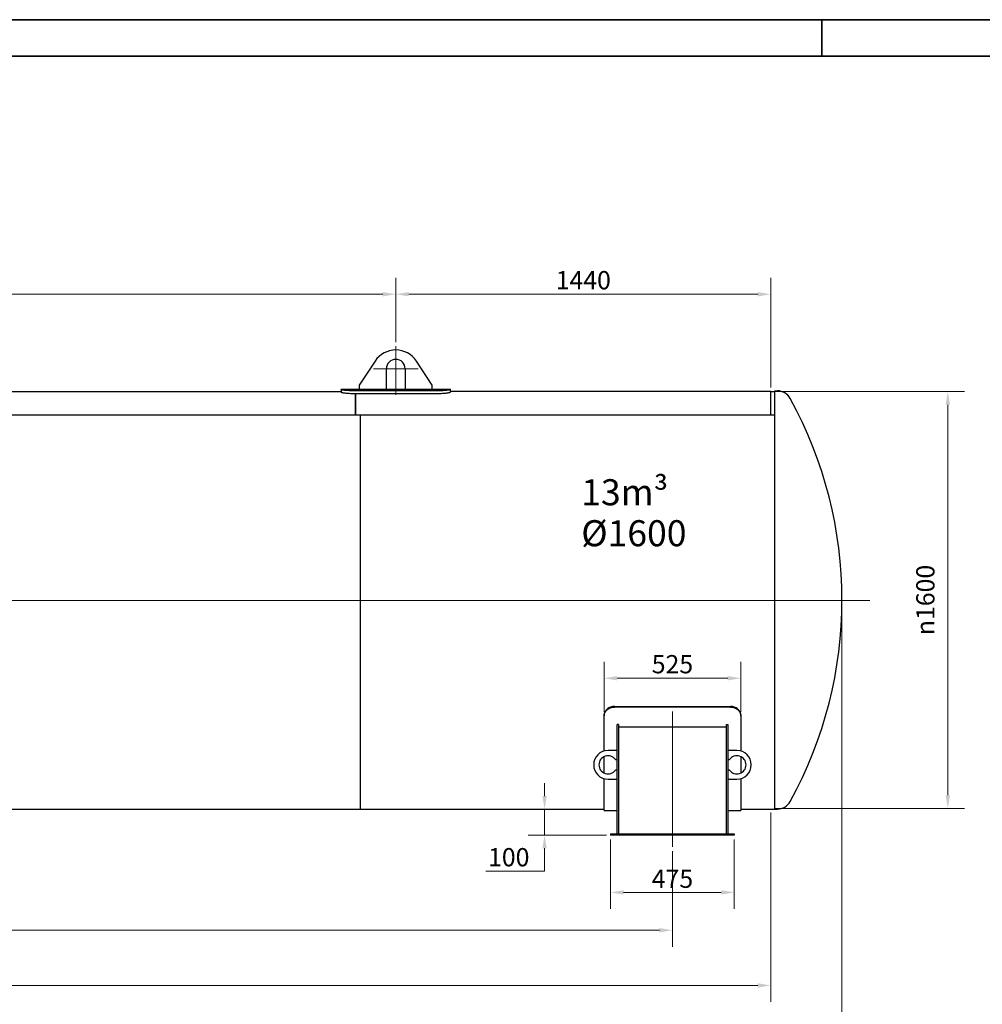
# Model space of a CAD drawing. Units: millimetres. Extents: x 0 to 44989, y -1581 to 8400.
# Drawn here: x 4999 to 8696, y 4619 to 8400 of the extents above; entities that cross this region are included whole.
import ezdxf

# ---------------------------------------------------------------- set-up
doc = ezdxf.new("R2010")
doc.units = ezdxf.units.MM
doc.header["$LTSCALE"] = 20
doc.layers.get('0').update_dxf_attribs({"lineweight": 18})
for name, color, linetype, lineweight, true_color in [('Bemaßung (ISO)', 1, 'Continuous', 5, 0xff0000), ('Mittellinie (ISO)', 5, 'Continuous', 5, 0x0000ff), ('Mittelpunktmarkierung (ISO)', 5, 'Continuous', 9, 0x0000ff)]:
    doc.layers.add(name, color=color, linetype=linetype, lineweight=lineweight, true_color=true_color)
for name, color, linetype, lineweight in [('Rahmen (ISO)', 7, 'Continuous', 35), ('Sichtbar (ISO)', 7, 'Continuous', 25), ('Symbol (ISO)', 7, 'Continuous', 18)]:
    doc.layers.add(name, color=color, linetype=linetype, lineweight=lineweight)
doc.styles.add('Bemaßung', font='tahoma.ttf')
doc.styles.add('Bemaßung_gerundet', font='tahoma.ttf')
doc.styles.add('Notiztext (DIN)', font='arial.ttf')
doc.dimstyles.new('Dehoust', dxfattribs={"dimscale": 20, "dimtxt": 3.5, "dimasz": 2.5, "dimexe": 3.175, "dimexo": 0.8, "dimgap": 0.8, "dimtad": 1, "dimtoh": 1, "dimdec": 0, "dimrnd": 1e-08, "dimzin": 12, "dimtxsty": 'Bemaßung', "dimcen": 0.09, "dimdle": 10, "dimclrd": 256, "dimclre": 256, "dimclrt": 7, "dimadec": 1, "dimazin": 3, "dimtfac": 1, "dimtmove": 0, "dimatfit": 3, "dimfxl": 1, "dimtolj": 1, "dimtzin": 0, "dimlwd": -1, "dimlwe": -1, "dimarcsym": 0})
doc.dimstyles.new('Dehoust_gerundet', dxfattribs={"dimscale": 20, "dimtxt": 3.5, "dimasz": 2.5, "dimexe": 3.175, "dimexo": 0.8, "dimgap": 0.8, "dimtad": 1, "dimtoh": 1, "dimdec": 0, "dimlfac": 0.1, "dimrnd": 1e-08, "dimzin": 12, "dimtxsty": 'Bemaßung_gerundet', "dimcen": 0.09, "dimdle": 10, "dimclrd": 1, "dimclre": 1, "dimclrt": 256, "dimadec": 1, "dimazin": 3, "dimtfac": 1, "dimtmove": 0, "dimatfit": 3, "dimfxl": 1, "dimtolj": 1, "dimtzin": 0, "dimlwd": -1, "dimlwe": -1, "dimarcsym": 0})

# ---------------------------------------------------------------- blocks, each defined once
blk = doc.blocks.new('Ränder Dehoust Standardrahmen')
at = {"layer": 'Rahmen (ISO)'}
for p, q in [((594, 420), (0, 420)), ((404, 413), (404, 420)), ((20, 413), (587, 413))]:
    blk.add_line(p, q, dxfattribs=at)
blk = doc.blocks.new('*D16')
at = {"layer": 'Bemaßung (ISO)', "transparency": 16777216}
for p, q in [((1881, 5207.8), (1881, 4840.3)), ((7506, 5207.8), (7506, 4840.3)), ((1931, 4903.8), (7456, 4903.8))]:
    blk.add_line(p, q, dxfattribs=at)
for points in [[(1931, 4912.1), (1931, 4895.5), (1881, 4903.8)], [(7456, 4912.1), (7456, 4895.5), (7506, 4903.8)]]:
    blk.add_solid(points, dxfattribs=at)
at = {"layer": 'Defpoints', "color": 0, "transparency": 16777216}
for p in [(1881, 5223.8), (7506, 5223.8), (7506, 4903.8)]:
    blk.add_point(p, dxfattribs=at)
at = {"layer": 'Bemaßung (ISO)', "color": 7, "transparency": 16777216, "insert": (4693.5, 4992.7), "char_height": 70, "attachment_point": 2, "style": 'Bemaßung'}
blk.add_mtext('\\A1;5625', dxfattribs=at)
blk = doc.blocks.new('*D17')
at = {"layer": 'Bemaßung (ISO)', "transparency": 16777216}
for p, q in [((1503.5, 5355.8), (1503.5, 4628.3)), ((7883.5, 5355.8), (7883.5, 4628.3)), ((1553.5, 4691.8), (7833.5, 4691.8))]:
    blk.add_line(p, q, dxfattribs=at)
for points in [[(1553.5, 4700.1), (1553.5, 4683.5), (1503.5, 4691.8)], [(7833.5, 4700.1), (7833.5, 4683.5), (7883.5, 4691.8)]]:
    blk.add_solid(points, dxfattribs=at)
at = {"layer": 'Defpoints', "color": 0, "transparency": 16777216}
for p in [(1503.5, 5371.8), (7883.5, 5371.8), (7883.5, 4691.8)]:
    blk.add_point(p, dxfattribs=at)
at = {"layer": 'Bemaßung (ISO)', "color": 7, "transparency": 16777216, "insert": (4693.5, 4781), "char_height": 70, "attachment_point": 2, "style": 'Bemaßung'}
blk.add_mtext('\\A1;6380', dxfattribs=at)
blk = doc.blocks.new('*D18')
at = {"layer": 'Bemaßung (ISO)', "color": 1, "transparency": 16777216}
for p, q in [((1188.2, 6600.8), (1188.2, 4228.3)), ((8156.8, 6155.8), (8156.8, 4228.3)), ((1238.2, 4291.8), (8106.8, 4291.8))]:
    blk.add_line(p, q, dxfattribs=at)
for points in [[(1238.2, 4300.1), (1238.2, 4283.5), (1188.2, 4291.8)], [(8106.8, 4300.1), (8106.8, 4283.5), (8156.8, 4291.8)]]:
    blk.add_solid(points, dxfattribs=at)
at = {"layer": 'Defpoints', "color": 0, "transparency": 16777216}
for p in [(1188.2, 6616.8), (8156.8, 6171.8), (8156.8, 4291.8)]:
    blk.add_point(p, dxfattribs=at)
at = {"layer": 'Bemaßung (ISO)', "color": 22, "true_color": 0xc13f00, "transparency": 16777216, "insert": (4672.5, 4400.8), "char_height": 70, "attachment_point": 2, "style": 'Bemaßung_gerundet'}
blk.add_mtext('\\A1;\\fTahoma|b0|i0;\\LTransportlänge =6970', dxfattribs=at)
blk = doc.blocks.new('*D19')
at = {"layer": 'Bemaßung (ISO)', "transparency": 16777216}
for p, q in [((6443.5, 7161.8), (6443.5, 7409.3)), ((7883.5, 6987.8), (7883.5, 7409.3)), ((7833.5, 7345.8), (6493.5, 7345.8))]:
    blk.add_line(p, q, dxfattribs=at)
for points in [[(6493.5, 7354.1), (6493.5, 7337.5), (6443.5, 7345.8)], [(7833.5, 7354.1), (7833.5, 7337.5), (7883.5, 7345.8)]]:
    blk.add_solid(points, dxfattribs=at)
at = {"layer": 'Defpoints', "color": 0, "transparency": 16777216}
for p in [(6443.5, 7345.8), (6443.5, 7145.8), (7883.5, 6971.8)]:
    blk.add_point(p, dxfattribs=at)
at = {"layer": 'Bemaßung (ISO)', "color": 7, "transparency": 16777216, "insert": (7163.5, 7434.7), "char_height": 70, "attachment_point": 2, "style": 'Bemaßung'}
blk.add_mtext('\\A1;1440', dxfattribs=at)
blk = doc.blocks.new('*D24')
at = {"layer": 'Bemaßung (ISO)', "transparency": 16777216}
for p, q in [((2943.5, 7161.8), (2943.5, 7409.3)), ((6443.5, 7161.8), (6443.5, 7409.3)), ((6393.5, 7345.8), (2993.5, 7345.8))]:
    blk.add_line(p, q, dxfattribs=at)
for points in [[(2993.5, 7354.1), (2993.5, 7337.5), (2943.5, 7345.8)], [(6393.5, 7354.1), (6393.5, 7337.5), (6443.5, 7345.8)]]:
    blk.add_solid(points, dxfattribs=at)
at = {"layer": 'Defpoints', "color": 0, "transparency": 16777216}
for p in [(2943.5, 7345.8), (2943.5, 7145.8), (6443.5, 7145.8)]:
    blk.add_point(p, dxfattribs=at)
at = {"layer": 'Bemaßung (ISO)', "color": 7, "transparency": 16777216, "insert": (4693.5, 7434.7), "char_height": 70, "attachment_point": 2, "style": 'Bemaßung'}
blk.add_mtext('\\A1;3500', dxfattribs=at)
blk = doc.blocks.new('*D26')
at = {"layer": 'Bemaßung (ISO)', "transparency": 16777216}
for p, q in [((7899.5, 6971.8), (8627, 6971.8)), ((8563.5, 6921.8), (8563.5, 5421.8)), ((7899.5, 5371.8), (8627, 5371.8))]:
    blk.add_line(p, q, dxfattribs=at)
for points in [[(8555.2, 6921.8), (8571.9, 6921.8), (8563.5, 6971.8)], [(8555.2, 5421.8), (8571.9, 5421.8), (8563.5, 5371.8)]]:
    blk.add_solid(points, dxfattribs=at)
at = {"layer": 'Defpoints', "color": 0, "transparency": 16777216}
for p in [(7883.5, 6971.8), (7883.5, 5371.8), (8563.5, 5371.8)]:
    blk.add_point(p, dxfattribs=at)
at = {"layer": 'Bemaßung (ISO)', "color": 7, "transparency": 16777216, "insert": (8442.2, 6171.8), "char_height": 70, "attachment_point": 2, "rotation": 90, "style": 'Bemaßung'}
blk.add_mtext('\\A1;{\\fAIGDT|b0|i0;\\ln}\\fTahoma|b0|i0;1600', dxfattribs=at)
blk = doc.blocks.new('*D27')
at = {"layer": 'Bemaßung (ISO)', "transparency": 16777216}
for p, q in [((7268.5, 5252.8), (7268.5, 4985.6)), ((7743.5, 5252.8), (7743.5, 4985.6)), ((7693.5, 5049.1), (7318.5, 5049.1))]:
    blk.add_line(p, q, dxfattribs=at)
for points in [[(7318.5, 5057.4), (7318.5, 5040.8), (7268.5, 5049.1)], [(7693.5, 5057.4), (7693.5, 5040.8), (7743.5, 5049.1)]]:
    blk.add_solid(points, dxfattribs=at)
at = {"layer": 'Defpoints', "color": 0, "transparency": 16777216}
for p in [(7268.5, 5268.8), (7743.5, 5268.8), (7268.5, 5049.1)]:
    blk.add_point(p, dxfattribs=at)
at = {"layer": 'Bemaßung (ISO)', "color": 7, "transparency": 16777216, "insert": (7506, 5136.5), "char_height": 70, "attachment_point": 2, "style": 'Bemaßung'}
blk.add_mtext('\\A1;475', dxfattribs=at)
blk = doc.blocks.new('*D28')
at = {"layer": 'Bemaßung (ISO)', "transparency": 16777216}
for p, q in [((7014.9, 5418.8), (7014.9, 5468.8)), ((7014.9, 5268.8), (7014.9, 5368.8)), ((7252.5, 5268.8), (6951.4, 5268.8)), ((7014.9, 5218.8), (7014.9, 5168.8)), ((7014.9, 5130.3), (7014.9, 5168.8)), ((6789.8, 5130.3), (7014.9, 5130.3))]:
    blk.add_line(p, q, dxfattribs=at)
for points in [[(7006.6, 5418.8), (7023.3, 5418.8), (7014.9, 5368.8)], [(7006.6, 5218.8), (7023.3, 5218.8), (7014.9, 5268.8)]]:
    blk.add_solid(points, dxfattribs=at)
at = {"layer": 'Defpoints', "color": 0, "transparency": 16777216}
for p in [(7014.9, 5368.8), (7184.5, 5368.8), (7268.5, 5268.8)]:
    blk.add_point(p, dxfattribs=at)
at = {"layer": 'Bemaßung (ISO)', "color": 7, "transparency": 16777216, "insert": (6877.4, 5219.2), "char_height": 70, "attachment_point": 2, "style": 'Bemaßung'}
blk.add_mtext('\\A1;100', dxfattribs=at)
blk = doc.blocks.new('*D29')
at = {"layer": 'Bemaßung (ISO)', "transparency": 16777216}
for p, q in [((1230.3, 6155.8), (1230.3, 4468.3)), ((8156.8, 6155.8), (8156.8, 4468.3)), ((1280.3, 4531.8), (8106.8, 4531.8))]:
    blk.add_line(p, q, dxfattribs=at)
for points in [[(1280.3, 4540.1), (1280.3, 4523.5), (1230.3, 4531.8)], [(8106.8, 4540.1), (8106.8, 4523.5), (8156.8, 4531.8)]]:
    blk.add_solid(points, dxfattribs=at)
at = {"layer": 'Defpoints', "color": 0, "transparency": 16777216}
for p in [(1230.3, 6171.8), (8156.8, 6171.8), (8156.8, 4531.8)]:
    blk.add_point(p, dxfattribs=at)
at = {"layer": 'Bemaßung (ISO)', "color": 7, "transparency": 16777216, "insert": (4693.5, 4620.7), "char_height": 70, "attachment_point": 2, "style": 'Bemaßung'}
blk.add_mtext('\\A1;6950', dxfattribs=at)
blk = doc.blocks.new('*D30')
at = {"layer": 'Bemaßung (ISO)', "transparency": 16777216}
for p, q in [((7243.5, 5742.5), (7243.5, 5934.9)), ((7768.5, 5742.5), (7768.5, 5934.9)), ((7293.5, 5871.4), (7718.5, 5871.4))]:
    blk.add_line(p, q, dxfattribs=at)
for points in [[(7293.5, 5879.7), (7293.5, 5863.1), (7243.5, 5871.4)], [(7718.5, 5879.7), (7718.5, 5863.1), (7768.5, 5871.4)]]:
    blk.add_solid(points, dxfattribs=at)
at = {"layer": 'Defpoints', "color": 0, "transparency": 16777216}
for p in [(7768.5, 5871.4), (7243.5, 5726.5), (7768.5, 5726.5)]:
    blk.add_point(p, dxfattribs=at)
at = {"layer": 'Bemaßung (ISO)', "color": 7, "transparency": 16777216, "insert": (7506, 5960.3), "char_height": 70, "attachment_point": 2, "style": 'Bemaßung'}
blk.add_mtext('\\A1;525', dxfattribs=at)

msp = doc.modelspace()

# ---------------------------------------------------------------- linework, layer by layer
at = {"layer": 'Mittellinie (ISO)', "linetype": 'Continuous'}
for p, q in [((1113.94, 6170.31), (8263.93, 6170.31)), ((7506.04, 5223.81), (7506.04, 5743.81))]:
    msp.add_line(p, q, dxfattribs=at)
at = {"layer": 'Mittelpunktmarkierung (ISO)', "linetype": 'Continuous'}
for p, q in [((6443.54, 7145.81), (6443.54, 6959.81)), ((6529.54, 7059.81), (6357.54, 7059.81))]:
    msp.add_line(p, q, dxfattribs=at)
at = {"layer": 'Sichtbar (ISO)'}
for p, q in [((6364.16, 7089.01), (6303.54, 6996.81)), ((6583.54, 6996.81), (6522.91, 7089.01)), ((6407.54, 6981.81), (6407.54, 7059.81)), ((6479.54, 7059.81), (6479.54, 6981.81)), ((6303.54, 6996.81), (6303.54, 6981.81)), ((6583.54, 6981.81), (6583.54, 6996.81)), ((4903.54, 6971.81), (6233.54, 6971.81)), ((6233.54, 6981.81), (6233.54, 6979.94)), ((6233.54, 6981.81), (6303.54, 6981.81)), ((6233.54, 6979.94), (6233.54, 6969.92)), ((6603.54, 6974.98), (6283.54, 6974.98)), ((6283.54, 6964.89), (6603.54, 6964.89)), ((6288.54, 6964.89), (6288.54, 6882.08)), ((6288.54, 6882.08), (6288.54, 6964.89)), ((6303.54, 6981.81), (6407.54, 6981.81)), ((6407.54, 6981.81), (6479.54, 6981.81)), ((6479.54, 6981.81), (6583.54, 6981.81)), ((6583.54, 6981.81), (6653.54, 6981.81)), ((6653.54, 6979.94), (6653.54, 6981.81)), ((6653.54, 6969.92), (6653.54, 6979.94)), ((7883.54, 6971.81), (6653.54, 6971.81)), ((7883.54, 6882.08), (7883.54, 6971.81)), ((7883.54, 6971.81), (7898.54, 6971.81)), ((7883.54, 6882.08), (7883.54, 6971.81)), ((7898.54, 5368.81), (7898.54, 6974.81)), ((7898.54, 6974.81), (7909.04, 6974.81)), ((6306.79, 6882.08), (4671.79, 6882.08)), ((7898.41, 6882.08), (6263.41, 6882.08)), ((6306.79, 6882.08), (6306.79, 5368.81)), ((7898.41, 6882.08), (7898.41, 5368.81)), ((7283.54, 5762.98), (7728.54, 5762.98)), ((7728.54, 5760.44), (7283.54, 5760.44)), ((7243.54, 5729.06), (7243.54, 5726.51)), ((7243.54, 5591.73), (7243.54, 5726.51)), ((7768.54, 5726.51), (7768.54, 5729.06)), ((7768.54, 5726.51), (7768.54, 5591.73)), ((7298.54, 5693.81), (7293.54, 5693.81)), ((7293.54, 5273.81), (7293.54, 5693.81)), ((7298.54, 5693.81), (7298.54, 5273.81)), ((7713.54, 5683.81), (7298.54, 5683.81)), ((7713.54, 5273.81), (7713.54, 5693.81)), ((7713.54, 5693.81), (7718.54, 5693.81)), ((7718.54, 5693.81), (7718.54, 5273.81)), ((7243.54, 5507.19), (7243.54, 5570.43)), ((7293.54, 5593.81), (7258.54, 5593.81)), ((7287.26, 5558.81), (7293.54, 5558.81)), ((7753.54, 5593.81), (7718.54, 5593.81)), ((7718.54, 5558.81), (7724.81, 5558.81)), ((7768.54, 5570.43), (7768.54, 5507.19)), ((7243.54, 5363.81), (7243.54, 5485.9)), ((7258.54, 5483.81), (7293.54, 5483.81)), ((7293.54, 5518.81), (7287.26, 5518.81)), ((7724.81, 5518.81), (7718.54, 5518.81)), ((7718.54, 5483.81), (7753.54, 5483.81)), ((7768.54, 5485.9), (7768.54, 5363.81)), ((4671.79, 5368.81), (6306.79, 5368.81)), ((6263.41, 5368.81), (7243.54, 5368.81)), ((7768.54, 5368.81), (7898.41, 5368.81)), ((7898.41, 5371.81), (7898.54, 5371.81)), ((7898.54, 5368.81), (7909.04, 5368.81)), ((7243.54, 5363.81), (7293.54, 5363.81)), ((7718.54, 5363.81), (7768.54, 5363.81)), ((7268.54, 5273.81), (7743.54, 5273.81)), ((7268.54, 5273.81), (7268.54, 5268.81)), ((7743.54, 5268.81), (7268.54, 5268.81)), ((7743.54, 5273.81), (7743.54, 5268.81))]:
    msp.add_line(p, q, dxfattribs=at)
for centre, radius, start, end in [((6443.54, 7036.81), 95, 33.32707, 146.67293), ((6443.54, 7059.81), 36, 0, 180), ((7909.04, 6918.28), 56.53, 28.73938, 90), ((6547.81, 6171.81), 1609, 331.26062, 28.73938), ((7258.54, 5538.81), 55, 90, 270), ((7258.54, 5538.81), 35, 34.8499, 325.1501), ((7753.54, 5538.81), 35, 214.8499, 145.1501), ((7753.54, 5538.81), 55, 270, 90), ((7909.04, 5425.35), 56.53, 270, 331.26062)]:
    msp.add_arc(centre, radius, start, end, dxfattribs=at)
for points, knots in [([(6283.54, 6974.98), (6280.4, 6974.98), (6277.15, 6975.02), (6270.7, 6975.18), (6267.49, 6975.31), (6261.33, 6975.63), (6258.38, 6975.82), (6252.93, 6976.26), (6250.43, 6976.5), (6245.99, 6977), (6243.9, 6977.27), (6240.22, 6977.84), (6238.63, 6978.13), (6236.08, 6978.69), (6235.11, 6978.97), (6233.84, 6979.49), (6233.54, 6979.73), (6233.54, 6979.94)], [30.1782114, 30.1782114, 30.1782114, 30.1782114, 31.1202326, 31.1202326, 32.0622538, 32.0622538, 33.0042751, 33.0042751, 33.9462963, 33.9462963, 34.8921164, 34.8921164, 35.8379366, 35.8379366, 36.7837567, 36.7837567, 37.7295768, 37.7295768, 37.7295768, 37.7295768]), ([(6233.54, 6969.92), (6233.54, 6969.7), (6233.84, 6969.46), (6235.11, 6968.93), (6236.08, 6968.65), (6238.63, 6968.08), (6240.22, 6967.79), (6243.9, 6967.22), (6245.99, 6966.94), (6250.43, 6966.44), (6252.93, 6966.19), (6258.38, 6965.75), (6261.33, 6965.55), (6267.49, 6965.22), (6270.7, 6965.1), (6277.15, 6964.93), (6280.4, 6964.89), (6283.54, 6964.89)], [22.6274956, 22.6274956, 22.6274956, 22.6274956, 23.5734197, 23.5734197, 24.5193439, 24.5193439, 25.465268, 25.465268, 26.4111921, 26.4111921, 27.3532213, 27.3532213, 28.2952504, 28.2952504, 29.2372796, 29.2372796, 30.1793087, 30.1793087, 30.1793087, 30.1793087]), ([(6653.54, 6979.94), (6653.54, 6979.73), (6653.24, 6979.49), (6651.97, 6978.97), (6651, 6978.69), (6648.44, 6978.13), (6646.85, 6977.84), (6643.17, 6977.27), (6641.09, 6977), (6636.65, 6976.5), (6634.14, 6976.26), (6628.69, 6975.82), (6625.74, 6975.63), (6619.59, 6975.31), (6616.38, 6975.18), (6609.92, 6975.02), (6606.68, 6974.98), (6603.54, 6974.98)], [22.6268459, 22.6268459, 22.6268459, 22.6268459, 23.572666, 23.572666, 24.5184862, 24.5184862, 25.4643063, 25.4643063, 26.4101264, 26.4101264, 27.3521477, 27.3521477, 28.2941689, 28.2941689, 29.2361901, 29.2361901, 30.1782114, 30.1782114, 30.1782114, 30.1782114]), ([(6603.54, 6964.89), (6606.68, 6964.89), (6609.92, 6964.93), (6616.38, 6965.1), (6619.59, 6965.22), (6625.74, 6965.55), (6628.69, 6965.75), (6634.14, 6966.19), (6636.65, 6966.44), (6641.09, 6966.94), (6643.17, 6967.22), (6646.85, 6967.79), (6648.44, 6968.08), (6651, 6968.65), (6651.97, 6968.93), (6653.24, 6969.46), (6653.54, 6969.7), (6653.54, 6969.92)], [30.1793088, 30.1793088, 30.1793088, 30.1793088, 31.1213379, 31.1213379, 32.0633671, 32.0633671, 33.0053962, 33.0053962, 33.9474254, 33.9474254, 34.8933495, 34.8933495, 35.8392736, 35.8392736, 36.7851977, 36.7851977, 37.7311219, 37.7311219, 37.7311219, 37.7311219]), ([(7283.54, 5762.98), (7281.03, 5762.98), (7278.43, 5762.77), (7273.26, 5761.9), (7270.69, 5761.24), (7265.77, 5759.49), (7263.4, 5758.4), (7259.04, 5755.88), (7257.03, 5754.46), (7253.48, 5751.42), (7251.81, 5749.72), (7248.87, 5746), (7247.6, 5744), (7245.56, 5739.84), (7244.79, 5737.67), (7243.78, 5733.33), (7243.54, 5731.16), (7243.54, 5729.06)], [24.1272669, 24.1272669, 24.1272669, 24.1272669, 24.8806528, 24.8806528, 25.6340387, 25.6340387, 26.3874245, 26.3874245, 27.1408104, 27.1408104, 27.8945759, 27.8945759, 28.6483414, 28.6483414, 29.4021068, 29.4021068, 30.1558723, 30.1558723, 30.1558723, 30.1558723]), ([(7243.54, 5726.51), (7243.54, 5728.61), (7243.78, 5730.78), (7244.79, 5735.12), (7245.56, 5737.29), (7247.6, 5741.45), (7248.87, 5743.46), (7251.81, 5747.17), (7253.48, 5748.88), (7257.03, 5751.91), (7259.04, 5753.34), (7263.4, 5755.85), (7265.77, 5756.94), (7270.69, 5758.69), (7273.26, 5759.36), (7278.43, 5760.23), (7281.03, 5760.44), (7283.54, 5760.44)], [18.098442, 18.098442, 18.098442, 18.098442, 18.8522027, 18.8522027, 19.6059633, 19.6059633, 20.3597239, 20.3597239, 21.1134845, 21.1134845, 21.8668703, 21.8668703, 22.620256, 22.620256, 23.3736417, 23.3736417, 24.1270275, 24.1270275, 24.1270275, 24.1270275]), ([(7768.54, 5729.06), (7768.54, 5731.16), (7768.3, 5733.33), (7767.29, 5737.67), (7766.51, 5739.84), (7764.47, 5744), (7763.2, 5746), (7760.27, 5749.72), (7758.6, 5751.42), (7755.05, 5754.46), (7753.04, 5755.88), (7748.67, 5758.4), (7746.31, 5759.49), (7741.38, 5761.24), (7738.81, 5761.9), (7733.65, 5762.77), (7731.05, 5762.98), (7728.54, 5762.98)], [6.0350279, 6.0350279, 6.0350279, 6.0350279, 6.7887934, 6.7887934, 7.5425588, 7.5425588, 8.2963243, 8.2963243, 9.0500897, 9.0500897, 9.8034756, 9.8034756, 10.5568615, 10.5568615, 11.3102474, 11.3102474, 12.0636333, 12.0636333, 12.0636333, 12.0636333]), ([(7728.54, 5760.44), (7731.05, 5760.44), (7733.65, 5760.23), (7738.81, 5759.36), (7741.38, 5758.69), (7746.31, 5756.94), (7748.67, 5755.85), (7753.04, 5753.34), (7755.05, 5751.91), (7758.6, 5748.88), (7760.27, 5747.17), (7763.2, 5743.46), (7764.47, 5741.45), (7766.51, 5737.29), (7767.29, 5735.12), (7768.3, 5730.78), (7768.54, 5728.61), (7768.54, 5726.51)], [12.0635139, 12.0635139, 12.0635139, 12.0635139, 12.8168996, 12.8168996, 13.5702853, 13.5702853, 14.3236711, 14.3236711, 15.0770568, 15.0770568, 15.8308174, 15.8308174, 16.584578, 16.584578, 17.3383387, 17.3383387, 18.0920993, 18.0920993, 18.0920993, 18.0920993])]:
    msp.add_open_spline(points, degree=3, knots=knots, dxfattribs=at)

# ---------------------------------------------------------------- block references
at = {"xscale": 20, "yscale": 20, "zscale": 20}
msp.add_blockref('Ränder Dehoust Standardrahmen', (0, 0), dxfattribs=at)

# ---------------------------------------------------------------- texts
at = {"layer": 'Symbol (ISO)', "insert": (7155.75, 6635.56), "char_height": 100, "width": 419.3597, "attachment_point": 1, "line_spacing_factor": 0.944221, "style": 'Notiztext (DIN)'}
msp.add_mtext('\\fArial|b1|i0;\\H100.0000;13m³\\P\\fArial|b1|i0;\\H100.0000;Ø1600', dxfattribs=at)

# ---------------------------------------------------------------- dimensions: what is measured, and where the dimension line sits
at = {"layer": 'Bemaßung (ISO)'}
for base, p1, p2, angle, override, picture, middle in [((2943.54, 7345.81), (6443.54, 7145.81), (2943.54, 7145.81), 180, {"dimgap": 0.8, "dimtoh": 0, "dimdec": 0, "dimtol": 0, "dimlim": 0, "dimtp": 0, "dimtm": 0, "dimtdec": 2, "dimtofl": 0, "dimatfit": 1}, '*D24', (4693.54, 7345.81)), ((6443.54, 7345.81), (7883.54, 6971.81), (6443.54, 7145.81), 180, {"dimgap": 0.8, "dimtoh": 0, "dimdec": 0, "dimtol": 0, "dimlim": 0, "dimtp": 0, "dimtm": 0, "dimtdec": 2, "dimtofl": 0, "dimatfit": 1}, '*D19', (7163.54, 7345.81)), ((8156.81, 4531.81), (1230.27, 6171.81), (8156.81, 6171.81), 180, {"dimgap": 0.8, "dimtoh": 0, "dimdec": 0, "dimlfac": 1.003386, "dimtol": 0, "dimlim": 0, "dimtp": 0, "dimtm": 0, "dimtdec": 2, "dimtofl": 0, "dimatfit": 1}, '*D29', (4693.54, 4531.81)), ((7768.54, 5871.41), (7243.54, 5726.51), (7768.54, 5726.51), 180, {"dimgap": 0.8, "dimtoh": 0, "dimdec": 0, "dimtol": 0, "dimlim": 0, "dimtp": 0, "dimtm": 0, "dimtdec": 2, "dimtofl": 0, "dimatfit": 1}, '*D30', (7506.04, 5871.41)), ((7014.93, 5368.81), (7268.54, 5268.81), (7184.46, 5368.81), 90, {"dimgap": 0.8, "dimtih": 1, "dimtoh": 1, "dimdec": 0, "dimse2": 1, "dimtol": 0, "dimlim": 0, "dimtp": 0, "dimtm": 0, "dimtdec": 2, "dimtofl": 1, "dimtmove": 1, "dimatfit": 1}, '*D28', (7011.64, 5130.28)), ((7268.54, 5049.09), (7743.54, 5268.81), (7268.54, 5268.81), 180, {"dimgap": 0.8, "dimtoh": 0, "dimdec": 0, "dimtol": 0, "dimlim": 0, "dimtp": 0, "dimtm": 0, "dimtdec": 2, "dimtofl": 0, "dimatfit": 1}, '*D27', (7506.04, 5049.09))]:
    dim = msp.add_linear_dim(base=base, p1=p1, p2=p2, angle=angle, dimstyle='Dehoust', override=override, dxfattribs=at)
    dim.commit()
    dim.dimension.update_dxf_attribs({"geometry": picture, "text_midpoint": middle, "dimtype": 160})
dim = msp.add_linear_dim(base=(8563.54, 5371.81), p1=(7883.54, 6971.81), p2=(7883.54, 5371.81), angle=90, text='{\\fAIGDT|b0|i0;\\ln}\\fTahoma|b0|i0;<>', dimstyle='Dehoust', override={"dimgap": 0.8, "dimtoh": 0, "dimdec": 0, "dimtol": 0, "dimlim": 0, "dimtp": 0, "dimtm": 0, "dimtdec": 2, "dimtofl": 0, "dimatfit": 1}, dxfattribs=at)
dim.commit()
dim.dimension.update_dxf_attribs({"geometry": '*D26', "text_midpoint": (8563.54, 6171.81), "dimtype": 160})
at = {"layer": 'Bemaßung (ISO)', "color": 1, "true_color": 0xff0000}
dim = msp.add_linear_dim(base=(8156.81, 4291.81), p1=(1188.19, 6616.84), p2=(8156.81, 6171.81), angle=180, text='\\fTahoma|b0|i0;\\LTransportlänge =<>0', dimstyle='Dehoust_gerundet', override={"dimgap": 0.8, "dimtoh": 0, "dimdec": 0, "dimlfac": 0.1, "dimtol": 0, "dimlim": 0, "dimtp": 0, "dimtm": 0, "dimtdec": 2, "dimtofl": 0, "dimatfit": 1}, dxfattribs=at)
dim.commit()
dim.dimension.update_dxf_attribs({"geometry": '*D18', "text_midpoint": (4672.5, 4291.81), "dimtype": 160})
at = {"layer": 'Bemaßung (ISO)'}
for base, p1, p2, picture, middle in [((7883.54, 4691.81), (1503.54, 5371.81), (7883.54, 5371.81), '*D17', (4693.54, 4691.81)), ((7506.04, 4903.81), (1881.04, 5223.81), (7506.04, 5223.81), '*D16', (4693.54, 4903.81))]:
    dim = msp.add_linear_dim(base=base, p1=p1, p2=p2, dimstyle='Dehoust', override={"dimgap": 0.8, "dimtoh": 0, "dimdec": 0, "dimtol": 0, "dimlim": 0, "dimtp": 0, "dimtm": 0, "dimtdec": 2, "dimtofl": 0, "dimatfit": 1}, dxfattribs=at)
    dim.commit()
    dim.dimension.update_dxf_attribs({"geometry": picture, "text_midpoint": middle, "dimtype": 160})

doc.saveas('drawing.dxf')
